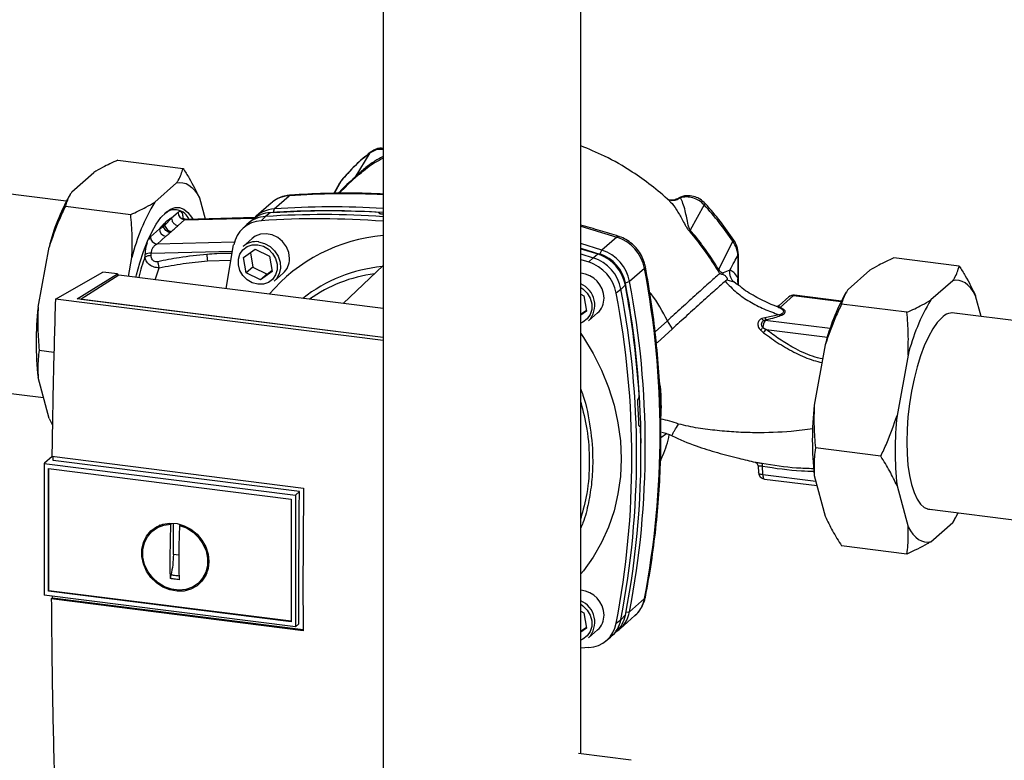
# Paper-space layout 'Blatt1' of a CAD drawing. Units: millimetres. Extents: x 0 to 5940, y 0 to 4200.
# Drawn here: x 4858 to 5034, y 1904 to 2036 of the extents above; entities that cross this region are included whole.
import ezdxf

# ---------------------------------------------------------------- set-up
doc = ezdxf.new("R2010")
doc.units = ezdxf.units.MM
doc.header["$LTSCALE"] = 10

psp = doc.layouts.new('Blatt1')

# ---------------------------------------------------------------- linework, layer by layer
at = {"color": 7, "linetype": 'Continuous', "lineweight": 30}
for p, q in [((4922.84, 2096.51), (4922.84, 1860.37)), ((4958.17, 1904.99), (4958.17, 2096.51)), ((4920.48, 2012.45), (4917.77, 2008.04)), ((4875.39, 2011.15), (4887.09, 2009.68)), ((4867.2, 2005.5), (4871.11, 2008.95)), ((4918.63, 2008.67), (4919, 2008.95)), ((4882.01, 2003.63), (4885.92, 2007.08)), ((4915.03, 2007.06), (4914.04, 2005.21)), ((4915.33, 2007.45), (4914.1, 2005.21)), ((4915.29, 2007.38), (4914.97, 2006.93)), ((4915.33, 2007.45), (4915.02, 2006.9)), ((4916.26, 2006.53), (4917.64, 2007.86)), ((4866.2, 2003.8), (4846.81, 2006.24)), ((4866.88, 2005), (4866.71, 2004.71)), ((4916.27, 2006.52), (4914.91, 2005.21)), ((4890.01, 2004.4), (4891.01, 2000.65)), ((4902.81, 2003.46), (4900.16, 2001.13)), ((4903.39, 2002.45), (4906.04, 2004.78)), ((4974.02, 2003.83), (4974.17, 2003.7)), ((4975.98, 2004.4), (4975.48, 2004.24)), ((4980.25, 2003.16), (4977.74, 1998.66)), ((4866.04, 2002.9), (4877.73, 2001.43)), ((4886.18, 2001.81), (4885.02, 2000.78)), ((4902.66, 2001.76), (4901.84, 2001.08)), ((4903.39, 2002.45), (4903.2, 2001.79)), ((4922.19, 2001.66), (4922.2, 2001.68)), ((4922.2, 2001.58), (4922.19, 2001.66)), ((4922.2, 2001.68), (4922.22, 2001.56)), ((4922.26, 2001.56), (4922.22, 2001.72)), ((4922.84, 2001.49), (4922.44, 2001.52)), ((4883.84, 1999.51), (4883.8, 1999.91)), ((4883.84, 1999.51), (4885.02, 2000.78)), ((4886.19, 1999.46), (4887.35, 2000.49)), ((4887.35, 2000.49), (4899.82, 2000.8)), ((4887.35, 2000.49), (4887.71, 2000.57)), ((4899.89, 2000.87), (4887.71, 2000.57)), ((4898.47, 1999.63), (4897.69, 1998.89)), ((4899.6, 2000.57), (4898.76, 1999.89)), ((4901.84, 2001.08), (4901.04, 2000.33)), ((4882.84, 1998.87), (4881.25, 1997.46)), ((4882.84, 1998.87), (4883.61, 1999.34)), ((4883.84, 1999.51), (4883.61, 1999.34)), ((4958.17, 1999.33), (4964.62, 1997.4)), ((4881.25, 1997.46), (4880.88, 1996.95)), ((4882.42, 1996.14), (4884.01, 1997.54)), ((4896.24, 1996.48), (4882.42, 1996.14)), ((4899.46, 1997.17), (4897.84, 1995.74)), ((4961.97, 1995.07), (4958.17, 1996.23)), ((4964.62, 1997.4), (4961.97, 1995.07)), ((4982.85, 1991.58), (4985.35, 1996.64)), ((4861.16, 1984.85), (4863.12, 1995.61)), ((4881.35, 1994.53), (4895.91, 1994.9)), ((4881.35, 1994.08), (4881.35, 1994.53)), ((4897.9, 1993.73), (4899.96, 1995.23)), ((4899.11, 1994.61), (4899.56, 1992.03)), ((4899.96, 1995.23), (4902.51, 1993.99)), ((4958.17, 1995.43), (4961.59, 1994.37)), ((4958.17, 1995.28), (4961.23, 1994.38)), ((4958.17, 1994.41), (4960.42, 1993.7)), ((4960.42, 1993.7), (4961.23, 1994.38)), ((4961.59, 1994.37), (4961.97, 1995.07)), ((4877.31, 1990.35), (4877.93, 1993.75)), ((4880.27, 1994.29), (4880.27, 1993.83)), ((4891.43, 1993.13), (4895.66, 1993.27)), ((4898.38, 1990.99), (4897.9, 1993.73)), ((4902.51, 1993.99), (4902.98, 1991.25)), ((4958.17, 1993.4), (4959.6, 1992.95)), ((4959.6, 1992.95), (4960.42, 1993.7)), ((4986.27, 1994.14), (4986.27, 1990.15)), ((4986.35, 1989.16), (4986.35, 1994.28)), ((5025.84, 1992.2), (5014.15, 1993.67)), ((4864.26, 1986.31), (4872.75, 1991.14)), ((4868.12, 1986.36), (4875.33, 1990.82)), ((4875.33, 1990.82), (4872.75, 1991.14)), ((4875.33, 1990.82), (4875.33, 1990.41)), ((4882.09, 1989.75), (4882.82, 1991.91)), ((4899.56, 1992.03), (4898.38, 1990.99)), ((4900.92, 1989.75), (4898.38, 1990.99)), ((4899.56, 1992.03), (4902.1, 1990.79)), ((4902.98, 1991.25), (4900.92, 1989.75)), ((4902.1, 1990.79), (4902.96, 1991.41)), ((4903.35, 1989.49), (4904.97, 1990.92)), ((4922.84, 1992.29), (4915.71, 1985.52)), ((4969.57, 1991.8), (4966.91, 1989.46)), ((4984.85, 1991.5), (4983.61, 1991.02)), ((5009.87, 1991.47), (5005.95, 1988.02)), ((4875.58, 1990.57), (4868.87, 1986.3)), ((4922.84, 1984.62), (4875.58, 1990.57)), ((4902.1, 1990.79), (4900.92, 1989.75)), ((4966.91, 1989.46), (4966.18, 1989.17)), ((4984.3, 1989.78), (4985.53, 1989.37)), ((4986.22, 1988.86), (4985.53, 1989.37)), ((4986.27, 1990.15), (4986.27, 1989.17)), ((4986.38, 1988.86), (4986.35, 1989.15)), ((5024.68, 1989.6), (5020.76, 1986.15)), ((4965.37, 1988.09), (4964.52, 1987.38)), ((4966.14, 1988.81), (4965.37, 1988.09)), ((5005.64, 1987.52), (5005.46, 1987.23)), ((4922.84, 1978.93), (4864.26, 1986.31)), ((4922.84, 1979.46), (4868.12, 1986.36)), ((4868.87, 1986.3), (4922.84, 1979.5)), ((4868.87, 1986.3), (4868.87, 1986.26)), ((4958.17, 1987.18), (4958.73, 1986.9)), ((4958.73, 1986.9), (4959.21, 1984.16)), ((4995.38, 1986.69), (4993.65, 1985.16)), ((4993.82, 1984.82), (4996.21, 1986.93)), ((4996.21, 1986.93), (5004.72, 1985.86)), ((5004.76, 1985.93), (4996.37, 1986.99)), ((5029.76, 1983.19), (5028.76, 1986.92)), ((4959.21, 1984.16), (4958.17, 1983.41)), ((4958.17, 1983.78), (4958.32, 1983.71)), ((4958.32, 1983.71), (4959.18, 1984.33)), ((4959.57, 1982.41), (4961.19, 1983.84)), ((4993.17, 1984.98), (4993.11, 1985)), ((5016.48, 1983.95), (5004.79, 1985.42)), ((5043.01, 1981.52), (5024.53, 1983.85)), ((4958.32, 1983.71), (4958.17, 1983.57)), ((4973.66, 1982.44), (4971.46, 1980.44)), ((4974.58, 1981.02), (4973.66, 1982.44)), ((4991.11, 1982.95), (4990.55, 1982.82)), ((4990.96, 1982.49), (4991.37, 1982.66)), ((4993.62, 1983.52), (4991.11, 1982.95)), ((4991.17, 1982.48), (4991.37, 1982.66)), ((5002.74, 1981.03), (4991.17, 1982.48)), ((4974.58, 1981.02), (4971.81, 1978.5)), ((4990.28, 1980.8), (4990.85, 1980.3)), ((4990.74, 1981.22), (4991.31, 1980.88)), ((4991.31, 1980.88), (5002.26, 1979.5)), ((4971.81, 1978.5), (4971.65, 1978.68)), ((4861.36, 1977.17), (4864, 1976.84)), ((5001.87, 1978.13), (4999.91, 1967.37)), ((5016.68, 1976.26), (5014.73, 1965.5)), ((4863.12, 1964.97), (4861.16, 1972.28)), ((4842.39, 1971.18), (4862.12, 1968.7)), ((4968.49, 1968.52), (4968.5, 1968.54)), ((4863.12, 1964.97), (4863.72, 1963.77)), ((4968.76, 1963.61), (4968.62, 1963.6)), ((4968.64, 1963.59), (4968.73, 1963.59)), ((4968.71, 1963.58), (4968.65, 1963.58)), ((4968.73, 1963.59), (4968.71, 1963.58)), ((4972.5, 1961.59), (4973.52, 1962.27)), ((5011.81, 1958.22), (5000.11, 1959.69)), ((4863.69, 1958.19), (4862.31, 1956.98)), ((4863.62, 1958.2), (4908.63, 1952.53)), ((4907.89, 1951.89), (4863.84, 1957.44)), ((4862.23, 1956.9), (4862.31, 1956.98)), ((4862.23, 1956.9), (4907.18, 1951.23)), ((4862.23, 1956.9), (4862.23, 1933.4)), ((4863, 1956.02), (4906.4, 1950.55)), ((4863, 1934.08), (4863, 1956.02)), ((4863.09, 1934.16), (4863.09, 1956.01)), ((4989.87, 1956.44), (4989.92, 1955.29)), ((4990.73, 1954.95), (4990.66, 1956.43)), ((4990.73, 1954.95), (5000.19, 1953.76)), ((4991.01, 1954.14), (5000.41, 1952.96)), ((4999.91, 1954.8), (5001.87, 1947.49)), ((5014.73, 1952.93), (5016.68, 1945.62)), ((4906.41, 1950.55), (4906.41, 1928.61)), ((4907.18, 1951.23), (4907.89, 1951.89)), ((4907.18, 1951.23), (4907.18, 1927.74)), ((5020.11, 1948.79), (5045.07, 1945.65)), ((5024.96, 1946.88), (5024.68, 1946.39)), ((5024.99, 1946.88), (5025.16, 1947.18)), ((4882.38, 1945.48), (4881.71, 1944.93)), ((4882.39, 1945.45), (4883.06, 1945.82)), ((4884.75, 1940.13), (4884.9, 1946.06)), ((4884.9, 1946.06), (4885, 1946.14)), ((4885.34, 1940.65), (4885.34, 1946.25)), ((4886.59, 1945.97), (4886.46, 1945.86)), ((5020.76, 1942.94), (5024.68, 1946.39)), ((5016.48, 1940.73), (5004.79, 1942.21)), ((4886.32, 1940.53), (4885.34, 1940.65)), ((4891.3, 1937.33), (4890.51, 1936.24)), ((4889.92, 1935.63), (4890.54, 1936.22)), ((4907.18, 1927.74), (4862.23, 1933.4)), ((4863.09, 1934.16), (4863, 1934.08)), ((4906.41, 1928.61), (4863, 1934.08)), ((4906.41, 1928.71), (4863.09, 1934.16)), ((4863.52, 1932.69), (4863.75, 1932.89)), ((4863.75, 1932.89), (4863.75, 1933.21)), ((4863.75, 1932.89), (4908.53, 1927.25)), ((4966.91, 1930.42), (4969.57, 1932.76)), ((4908.53, 1927.02), (4863.52, 1932.69)), ((4958.17, 1930.51), (4958.73, 1930.24)), ((4958.73, 1930.24), (4959.21, 1927.5)), ((4965.2, 1927.38), (4967.85, 1929.71)), ((4965.37, 1929.05), (4966.14, 1929.78)), ((4966.24, 1930.31), (4966.91, 1930.42)), ((4907.8, 1928.25), (4907.18, 1927.74)), ((4959.21, 1927.5), (4958.17, 1926.74)), ((4958.32, 1927.04), (4959.18, 1927.66)), ((4964.52, 1928.35), (4965.37, 1929.05)), ((4958.17, 1927.11), (4958.32, 1927.04)), ((4958.32, 1927.04), (4958.17, 1926.9)), ((4959.57, 1925.74), (4961.19, 1927.17)), ((4962.67, 1925.2), (4963.51, 1925.89)), ((4963.8, 1926.14), (4964.58, 1926.89)), ((4959.6, 1924.01), (4958.17, 1923.92)), ((4967.16, 1903.85), (4957.78, 1905.04))]:
    psp.add_line(p, q, dxfattribs=at)
at = {"color": 7, "linetype": 'Continuous', "lineweight": 30, "flags": 128}
for points in [[(4920.6, 2012.59), (4920.56, 2012.56), (4920.48, 2012.45)], [(4885.92, 2007.08), (4886.5, 2007.16), (4887.06, 2007.12), (4887.61, 2006.96), (4888.13, 2006.68), (4888.64, 2006.28), (4889.12, 2005.76), (4889.58, 2005.13), (4890.01, 2004.4)], [(4915.42, 2007.57), (4915.4, 2007.56), (4915.33, 2007.45)], [(4906.31, 2004.91), (4906.22, 2004.89), (4906.04, 2004.78)], [(4878.65, 1990.18), (4878.76, 1990.64), (4879.34, 1992.8), (4880, 1994.82), (4880.71, 1996.66), (4881.48, 1998.3), (4882.29, 1999.72), (4883.12, 2000.87), (4883.97, 2001.76), (4884.81, 2002.37), (4885.65, 2002.68), (4886.45, 2002.69), (4887.22, 2002.4), (4887.94, 2001.82), (4888.59, 2000.96), (4888.8, 2000.6)], [(4906.11, 1993.56), (4905.96, 1994.63), (4905.54, 1995.67), (4904.87, 1996.58), (4904, 1997.31), (4903, 1997.79), (4901.95, 1998), (4900.91, 1997.91), (4899.96, 1997.54), (4899.46, 1997.17)], [(4900.59, 1996.55), (4901.64, 1996.27), (4902.62, 1995.72), (4903.44, 1994.94), (4904.05, 1993.99), (4904.41, 1992.94), (4904.48, 1991.86), (4904.26, 1990.84), (4903.78, 1989.95), (4903.35, 1989.49)], [(4964.62, 1997.4), (4964.78, 1997.51), (4964.93, 1997.53), (4964.94, 1997.53)], [(4894.81, 1988.15), (4895.02, 1989.63), (4896.12, 1995.99)], [(4900.44, 1996.02), (4901.43, 1995.76), (4902.34, 1995.22), (4903.09, 1994.47), (4903.63, 1993.55), (4903.92, 1992.55), (4903.92, 1991.55), (4903.63, 1990.62), (4903.09, 1989.84), (4902.34, 1989.27), (4901.43, 1988.97), (4900.44, 1988.95), (4899.46, 1989.22), (4898.55, 1989.75), (4897.79, 1990.51), (4897.25, 1991.42), (4896.97, 1992.42), (4896.97, 1993.43), (4897.25, 1994.36), (4897.79, 1995.14), (4898.55, 1995.7), (4899.46, 1996), (4900.44, 1996.02)], [(4986.35, 1994.29), (4986.33, 1994.22), (4986.27, 1994.14)], [(4969.73, 1992.1), (4969.73, 1992.08), (4969.69, 1991.95), (4969.57, 1991.8)], [(5028.76, 1986.92), (5028.33, 1987.65), (5027.88, 1988.28), (5027.39, 1988.8), (5026.89, 1989.19), (5026.36, 1989.48), (5025.81, 1989.64), (5025.25, 1989.68), (5024.68, 1989.6)], [(4958.17, 1988.41), (4958.56, 1988.14), (4959.32, 1987.39), (4959.86, 1986.47), (4960.14, 1985.47), (4960.14, 1984.46), (4959.86, 1983.53), (4959.32, 1982.76), (4958.56, 1982.19), (4958.17, 1982.02)], [(4996.37, 1986.99), (4996.29, 1986.98), (4996.21, 1986.93)], [(5022.72, 1982.97), (5021.9, 1982.1), (5021.1, 1980.97), (5020.32, 1979.58), (5019.59, 1977.97), (5018.91, 1976.15), (5018.29, 1974.17), (5017.75, 1972.05), (5017.3, 1969.84), (5016.94, 1967.56), (5016.67, 1965.26), (5016.51, 1962.97), (5016.46, 1960.75), (5016.51, 1958.62), (5016.67, 1956.62), (5016.94, 1954.78), (5017.3, 1953.14), (5017.75, 1951.73), (5018.29, 1950.56), (5018.91, 1949.66), (5019.59, 1949.05), (5020.32, 1948.73), (5020.91, 1948.69)], [(4958.17, 1980.16), (4958.64, 1979.47), (4960.39, 1976.6), (4961.89, 1973.6), (4963.14, 1970.52), (4964.12, 1967.36), (4964.83, 1964.17), (4965.26, 1960.96), (4965.4, 1957.75), (4965.26, 1954.59), (4964.83, 1951.48), (4964.12, 1948.46), (4963.14, 1945.56), (4961.89, 1942.78), (4960.39, 1940.17), (4958.64, 1937.74), (4958.17, 1937.16)], [(4990.73, 1954.95), (4990.74, 1954.73), (4990.77, 1954.54), (4990.81, 1954.38), (4990.86, 1954.26), (4990.93, 1954.18), (4991.01, 1954.14), (4991.01, 1954.14)], [(4907.8, 1928.25), (4907.79, 1931.19), (4907.78, 1934.13), (4907.79, 1937.08), (4907.8, 1940.03), (4907.81, 1942.99), (4907.83, 1945.95), (4907.86, 1948.92), (4907.89, 1951.89)], [(5024.68, 1946.39), (5025.25, 1947.33), (5025.67, 1948.09)], [(4891.69, 1939.41), (4891.55, 1938.12), (4891.13, 1936.93), (4890.46, 1935.89), (4889.57, 1935.06), (4888.49, 1934.46), (4887.29, 1934.12), (4886, 1934.07), (4884.71, 1934.31), (4883.45, 1934.82), (4882.31, 1935.57), (4881.32, 1936.55), (4880.53, 1937.69), (4879.98, 1938.95), (4879.7, 1940.26), (4879.7, 1941.57), (4879.98, 1942.81), (4880.53, 1943.93), (4881.32, 1944.88), (4882.31, 1945.6), (4883.45, 1946.07), (4884.71, 1946.26), (4886, 1946.17), (4887.29, 1945.8), (4888.49, 1945.16), (4889.57, 1944.29), (4890.46, 1943.22), (4891.13, 1942.02), (4891.55, 1940.73), (4891.69, 1939.41)], [(4886.46, 1945.86), (4887.71, 1945.39), (4888.86, 1944.66), (4889.86, 1943.7), (4890.64, 1942.57), (4891.19, 1941.32), (4891.46, 1940.02), (4891.44, 1938.72), (4891.14, 1937.49), (4890.57, 1936.39), (4889.76, 1935.49), (4888.75, 1934.81), (4887.58, 1934.39), (4886.32, 1934.26), (4885.03, 1934.43), (4883.77, 1934.87), (4882.61, 1935.58), (4881.6, 1936.51), (4880.78, 1937.63), (4880.21, 1938.87), (4879.91, 1940.17), (4879.9, 1941.47), (4880.17, 1942.71), (4880.71, 1943.82), (4881.5, 1944.75), (4882.49, 1945.46), (4883.65, 1945.9), (4884.9, 1946.06)], [(5016.68, 1945.62), (5017.11, 1944.89), (5017.56, 1944.26), (5018.05, 1943.74), (5018.55, 1943.35), (5019.08, 1943.06), (5019.63, 1942.9), (5020.19, 1942.86), (5020.76, 1942.94)], [(4969.57, 1932.76), (4969.69, 1932.92), (4969.72, 1933.01)], [(4958.17, 1931.74), (4958.56, 1931.47), (4959.32, 1930.72), (4959.86, 1929.8), (4960.14, 1928.8), (4960.14, 1927.8), (4959.86, 1926.87), (4959.32, 1926.09), (4958.56, 1925.52), (4958.17, 1925.35)]]:
    psp.add_lwpolyline(points, dxfattribs=at)
at = {"color": 7, "linetype": 'Continuous', "lineweight": 30}
for centre, radius, start, end in [((4917.22, 2008.29), 0.605, 314.5691, 335.9982), ((4916.13, 1855.3), 149.83, 87.4343, 93.8605), ((4899.25, 1986.6), 37.24, 150.8985, 165.9919), ((4912.49, 1985.26), 35.59, 148.9191, 166.2031), ((4906.36, 1999.39), 5.41, 93.3989, 131.0595), ((4982.85, 2000.4), 3.79, 128.819, 133.266), ((4885.6, 1999.54), 2.74, 22.2728, 131.8067), ((4887.55, 2001.84), 1.37, 181.0587, 261.7605), ((4902.98, 1996.38), 5.39, 93.4176, 128.9362), ((4903.7, 1997.09), 5.36, 93.2953, 138.7813), ((4911.95, 1850.69), 150.73, 85.8575, 93.8436), ((4912.76, 1852.02), 150.08, 86.4895, 93.857), ((4913.25, 1851.93), 150.14, 86.34, 93.8462), ((4913.49, 1852.64), 150.15, 86.4308, 93.8565), ((4901.34, 1995.04), 5.3, 93.1936, 169.6256), ((4902.16, 1995.71), 5.39, 93.3349, 133.197), ((4911.14, 1849.87), 150.8, 85.5532, 93.842), ((4884.21, 1998.89), 1.37, 181.0587, 261.7605), ((5009.73, 1961.98), 48.67, 131.0911, 131.4029), ((4882.61, 1997.49), 1.37, 181.0587, 261.7605), ((4900.1, 1993.11), 3.47, 81.7953, 130.7075), ((4925.41, 1967.64), 30.13, 94.892, 139.5542), ((4962.31, 1990.38), 7.39, 11.0352, 71.7841), ((4881.24, 1992.56), 1.98, 86.7786, 119.142), ((4958.93, 1987.4), 7.35, 11.0352, 71.7841), ((4959.44, 1987.86), 6.86, 11.0352, 71.7841), ((4959.66, 1988.04), 7.39, 11.0352, 71.7841), ((4881.24, 1992.1), 1.98, 86.7786, 119.142), ((4913.04, 1995.65), 21.76, 183.6299, 186.6508), ((4902.64, 1993.49), 3.47, 312.1118, 1.0239), ((4957.31, 1985.97), 7.35, 11.0352, 71.7841), ((4958.11, 1986.68), 7.39, 11.0352, 71.7841), ((4925.05, 1965.7), 26.52, 95.1925, 128.6095), ((4924.59, 1965.27), 25.76, 97.3732, 125.3721), ((4957.81, 1986.41), 4.52, 0.7742, 85.4731), ((4815.05, 1962.28), 157.31, 349.1837, 10.8163), ((4985.81, 1987.72), 4.86, 127.4219, 130.5369), ((4956.54, 1985.24), 4.14, 316.9668, 66.8514), ((4806.56, 1959.22), 162.4, 0.4715, 10.626), ((4812.4, 1959.94), 157.31, 349.1837, 10.8163), ((4988.3, 1989.6), 2.11, 164.7149, 202.1783), ((4810.04, 1957.86), 157.27, 349.1837, 10.8163), ((4810.85, 1958.57), 157.31, 349.1837, 10.8163), ((4804.02, 1958.51), 164.93, 3.6657, 10.5839), ((4958.86, 1986.41), 3.47, 312.1118, 1.0239), ((4996.21, 1985.75), 1.25, 82.8192, 131.4096), ((4996.06, 1985.91), 1.03, 81.6261, 130.8766), ((5038, 1969.12), 37.24, 150.8985, 165.9919), ((5051.24, 1967.78), 35.59, 148.9191, 166.2031), ((4918.77, 1978.57), 57.95, 173.7733, 186.2267), ((4993.68, 1985.35), 0.552, 251.6354, 283.8767), ((5024.65, 1981.26), 2.58, 74.7579, 138.5997), ((4991.17, 1983.18), 0.717, 210.1273, 252.4907), ((4992.92, 1981.19), 2.18, 143.434, 179.2263), ((4991.74, 1983.26), 0.706, 206.4126, 238.7193), ((4987.72, 1984.12), 4.19, 307.5571, 316.1388), ((4985.95, 1984.59), 6.52, 318.8066, 325.357), ((4808.45, 1958.62), 160.2, 1.8739, 3.3561), ((5057.52, 1961.08), 57.95, 173.7733, 186.2267), ((5072.33, 1959.22), 57.95, 173.7733, 186.2267), ((4816.22, 1958.87), 152.72, 349.0204, 1.6716), ((4990.01, 1956.56), 0.662, 349.0157, 36.7174), ((4991.17, 1955.38), 1.25, 180, 262.8192), ((4957.81, 1929.74), 4.52, 0.7742, 85.4731), ((4964.25, 1933.75), 5.41, 311.7598, 349.4203), ((4956.54, 1928.57), 4.14, 316.9668, 66.8514), ((4958.86, 1929.74), 3.47, 312.1118, 1.0239), ((4960.85, 1930.77), 5.39, 313.8875, 349.4016), ((4961.65, 1931.38), 5.35, 303.9698, 349.5921), ((4959.31, 1929.3), 5.3, 273.1936, 349.6256), ((4960.09, 1930.03), 5.37, 309.5569, 349.5496)]:
    psp.add_arc(centre, radius, start, end, dxfattribs=at)
for points, knots in [([(4974.17, 2003.71), (4974.14, 2003.74), (4973.08, 2004.81), (4970.82, 2006.62), (4966.97, 2009.39), (4962.77, 2011.83), (4959.59, 2013.13), (4958.17, 2013.72)], [0, 0, 0, 0, 0.007811, 0.236074, 0.451889, 0.754468, 1, 1, 1, 1]), ([(4920.48, 2012.45), (4919.55, 2011.69), (4917.71, 2010.16), (4916.12, 2008.35), (4915.33, 2007.45)], [0, 0, 0, 0, 0.499966, 1, 1, 1, 1]), ([(4920.6, 2012.59), (4919.67, 2011.82), (4917.82, 2010.28), (4916.22, 2008.48), (4915.42, 2007.57)], [0, 0, 0, 0, 0.499992, 1, 1, 1, 1]), ([(4920.48, 2012.45), (4920.78, 2012.63), (4921.39, 2013), (4922.24, 2013.17), (4922.73, 2013.09), (4922.84, 2013.07)], [0, 0, 0, 0, 0.439573, 0.881019, 1, 1, 1, 1]), ([(4922.84, 2013.26), (4922.64, 2013.28), (4922.14, 2013.33), (4921.36, 2013.08), (4920.86, 2012.76), (4920.6, 2012.59)], [0, 0, 0, 0, 0.242134, 0.600205, 1, 1, 1, 1]), ([(4875.39, 2011.15), (4874.46, 2010.72), (4872.92, 2010.01), (4871.62, 2009.25), (4871.11, 2008.95)], [0, 0, 0, 0, 0.60547, 1, 1, 1, 1]), ([(4922.84, 2011.78), (4922.25, 2011.48), (4921.04, 2010.86), (4919.64, 2009.76), (4918.67, 2008.89), (4918.2, 2008.44), (4917.94, 2008.2), (4917.82, 2008.09), (4917.77, 2008.04)], [0, 0, 0, 0, 0.328503, 0.678525, 0.848934, 0.928813, 0.965837, 1, 1, 1, 1]), ([(4922.84, 2011.49), (4922.36, 2011.24), (4920.87, 2010.45), (4919.55, 2009.38), (4918.65, 2008.64)], [0, 0, 0, 0, 0.315267, 1, 1, 1, 1]), ([(4885.92, 2007.08), (4886.02, 2007.23), (4886.59, 2008.09), (4886.86, 2008.96), (4887.09, 2009.68)], [0, 0, 0, 0, 0.178304, 1, 1, 1, 1]), ([(4887.09, 2009.68), (4887.45, 2009.1), (4888.56, 2007.35), (4889.42, 2005.58), (4890.01, 2004.4)], [0, 0, 0, 0, 0.327834, 1, 1, 1, 1]), ([(4917.64, 2007.86), (4917.8, 2007.99), (4918.11, 2008.26), (4918.46, 2008.53), (4918.63, 2008.67)], [0, 0, 0, 0, 0.505371, 1, 1, 1, 1]), ([(4917.77, 2008.04), (4916.81, 2007.21), (4915.78, 2006.32), (4914.92, 2005.28), (4914.87, 2005.21)], [0, 0, 0, 0, 0.937571, 1, 1, 1, 1]), ([(4867.2, 2005.5), (4867.1, 2005.35), (4866.53, 2004.49), (4866.26, 2003.62), (4866.04, 2002.9)], [0, 0, 0, 0, 0.178304, 1, 1, 1, 1]), ([(4906.31, 2004.91), (4906.03, 2004.88), (4905.33, 2004.8), (4904.27, 2004.44), (4903.35, 2003.95), (4902.92, 2003.53), (4902.78, 2003.4)], [0, 0, 0, 0, 0.214371, 0.536831, 0.856649, 1, 1, 1, 1]), ([(4922.84, 2005.09), (4921.41, 2005.14), (4917.92, 2005.29), (4912.41, 2005.24), (4908.35, 2005.02), (4906.31, 2004.91)], [0, 0, 0, 0, 0.2578605, 0.62898, 1, 1, 1, 1]), ([(4914.89, 2005.21), (4914.9, 2005.22), (4915.3, 2005.71), (4915.78, 2006.12), (4916.26, 2006.53)], [0, 0, 0, 0, 0.009933, 1, 1, 1, 1]), ([(4877.73, 2001.43), (4878.66, 2001.86), (4880.21, 2002.57), (4881.5, 2003.33), (4882.01, 2003.63)], [0, 0, 0, 0, 0.6054703, 1, 1, 1, 1]), ([(4975.46, 2004.25), (4975.18, 2004.13), (4974.75, 2003.95), (4974.12, 2003.97), (4973.87, 2004.06), (4973.74, 2004.11)], [0, 0, 0, 0, 0.4711438, 0.7314733, 1, 1, 1, 1]), ([(4975.98, 2004.4), (4975.72, 2004.24), (4975.2, 2003.93), (4974.38, 2003.87), (4973.93, 2004.05), (4973.75, 2004.12)], [0, 0, 0, 0, 0.361161, 0.743775, 1, 1, 1, 1]), ([(4974.17, 2003.7), (4974.19, 2003.69), (4974.59, 2003.37), (4975.31, 2002.29), (4976.14, 2000.88), (4976.74, 1999.72), (4977.14, 1999.02), (4977.41, 1998.67), (4977.54, 1998.49)], [0, 0, 0, 0, 0.017573, 0.336371, 0.661464, 0.827759, 0.912967, 1, 1, 1, 1]), ([(4980.48, 2003.36), (4980.17, 2003.65), (4979.62, 2004.17), (4978.55, 2004.65), (4977.36, 2004.86), (4976.25, 2004.71), (4975.71, 2004.36), (4975.56, 2004.26)], [0, 0, 0, 0, 0.226239, 0.407041, 0.627911, 0.896965, 1, 1, 1, 1]), ([(4980.25, 2003.16), (4979.95, 2003.43), (4979.34, 2003.98), (4978.22, 2004.45), (4977.05, 2004.64), (4976.34, 2004.48), (4975.98, 2004.4)], [0, 0, 0, 0, 0.248964, 0.499111, 0.74978, 1, 1, 1, 1]), ([(4977.74, 1998.66), (4977.7, 1998.73), (4977.51, 1999.02), (4977.31, 1999.81), (4977.11, 2000.88), (4976.83, 2002.21), (4976.47, 2003.49), (4976.14, 2004.1), (4975.98, 2004.4)], [0, 0, 0, 0, 0.025251, 0.111495, 0.301749, 0.495989, 0.752427, 1, 1, 1, 1]), ([(4985.35, 1996.64), (4984.56, 1997.77), (4982.98, 2000.04), (4981.16, 2002.12), (4980.25, 2003.16)], [0, 0, 0, 0, 0.50002, 1, 1, 1, 1]), ([(4985.56, 1996.85), (4984.77, 1997.98), (4983.2, 2000.24), (4981.38, 2002.32), (4980.48, 2003.36)], [0, 0, 0, 0, 0.500038, 1, 1, 1, 1]), ([(4866.04, 2002.9), (4865.67, 2002.12), (4864.56, 1999.74), (4863.7, 1997.27), (4863.12, 1995.61)], [0, 0, 0, 0, 0.327834, 1, 1, 1, 1]), ([(4877.93, 1993.75), (4877.96, 1995.03), (4878.04, 1997.6), (4877.83, 2000.15), (4877.73, 2001.43)], [0, 0, 0, 0, 0.49856, 1, 1, 1, 1]), ([(4887.15, 2000.65), (4887.11, 2000.94), (4887.04, 2001.52), (4886.77, 2001.91), (4886.48, 2002.01), (4886.28, 2001.88), (4886.18, 2001.81)], [0, 0, 0, 0, 0.279269, 0.55899, 0.779458, 1, 1, 1, 1]), ([(4922.2, 2001.68), (4922.21, 2001.69), (4922.23, 2001.72), (4922.2, 2001.76), (4922.13, 2001.79), (4922.04, 2001.81), (4921.97, 2001.82), (4921.95, 2001.82)], [0, 0, 0, 0, 0.2182813, 0.4365238, 0.6559285, 0.8780886, 1, 1, 1, 1]), ([(4922.44, 2001.52), (4922.4, 2001.53), (4922.31, 2001.53), (4922.22, 2001.56), (4922.17, 2001.6), (4922.16, 2001.64), (4922.18, 2001.66), (4922.19, 2001.66)], [0, 0, 0, 0, 0.225668, 0.451403, 0.675272, 0.896057, 1, 1, 1, 1]), ([(4883.58, 1999.7), (4883.44, 1999.56), (4883.2, 1999.31), (4882.95, 1999), (4882.84, 1998.87)], [0, 0, 0, 0, 0.559979, 1, 1, 1, 1]), ([(4883.8, 1999.91), (4883.76, 1999.87), (4883.69, 1999.8), (4883.61, 1999.73), (4883.58, 1999.7)], [0, 0, 0, 0, 0.56, 1, 1, 1, 1]), ([(4883.61, 1999.34), (4883.61, 1999.4), (4883.59, 1999.52), (4883.59, 1999.64), (4883.58, 1999.7)], [0, 0, 0, 0, 0.4983141, 1, 1, 1, 1]), ([(4885.02, 2000.78), (4884.79, 2000.66), (4884.39, 2000.45), (4883.98, 2000.08), (4883.8, 1999.91)], [0, 0, 0, 0, 0.559976, 1, 1, 1, 1]), ([(4887.71, 2000.57), (4887.55, 2000.59), (4887.28, 2000.62), (4887.13, 2000.7), (4887.11, 2000.66), (4887.11, 2000.66)], [0, 0, 0, 0, 0.570431, 0.986321, 1, 1, 1, 1]), ([(4884.77, 1998.19), (4884.63, 1998.22), (4884.36, 1998.29), (4883.99, 1998.56), (4883.72, 1998.92), (4883.65, 1999.2), (4883.61, 1999.34)], [0, 0, 0, 0, 0.242013, 0.500002, 0.75799, 1, 1, 1, 1]), ([(4883.84, 1999.51), (4883.87, 1999.37), (4883.95, 1999.1), (4884.22, 1998.74), (4884.58, 1998.48), (4884.86, 1998.41), (4884.99, 1998.38)], [0, 0, 0, 0, 0.242205, 0.5, 0.757795, 1, 1, 1, 1]), ([(4884.01, 1997.54), (4884.15, 1997.66), (4884.4, 1997.88), (4884.66, 1998.1), (4884.77, 1998.19)], [0, 0, 0, 0, 0.559997, 1, 1, 1, 1]), ([(4884.77, 1998.19), (4884.81, 1998.23), (4884.88, 1998.29), (4884.96, 1998.36), (4884.99, 1998.38)], [0, 0, 0, 0, 0.56, 1, 1, 1, 1]), ([(4884.99, 1998.38), (4885.21, 1998.58), (4885.62, 1998.94), (4886.01, 1999.3), (4886.19, 1999.46)], [0, 0, 0, 0, 0.559998, 1, 1, 1, 1]), ([(4964.94, 1997.53), (4963.87, 1997.87), (4961.62, 1998.58), (4959.35, 1999.19), (4958.17, 1999.51)], [0, 0, 0, 0, 0.477221, 1, 1, 1, 1]), ([(4977.54, 1998.49), (4978.57, 1997.22), (4980.42, 1994.96), (4981.97, 1992.5), (4982.65, 1991.42)], [0, 0, 0, 0, 0.56023, 1, 1, 1, 1]), ([(4982.85, 1991.58), (4981.98, 1992.96), (4980.41, 1995.41), (4978.56, 1997.67), (4977.74, 1998.66)], [0, 0, 0, 0, 0.559738, 1, 1, 1, 1]), ([(4880.64, 1996.34), (4880.6, 1996.24), (4880.47, 1995.91), (4880.32, 1995.16), (4880.29, 1994.58), (4880.27, 1994.29)], [0, 0, 0, 0, 0.1832704, 0.5917926, 1, 1, 1, 1]), ([(4882.42, 1996.14), (4882.29, 1996.07), (4882.03, 1995.93), (4881.73, 1995.6), (4881.55, 1995.29), (4881.44, 1995.04), (4881.37, 1994.78), (4881.36, 1994.61), (4881.35, 1994.53)], [0, 0, 0, 0, 0.271825, 0.53244, 0.660564, 0.775118, 0.890524, 1, 1, 1, 1]), ([(4969.73, 1992.1), (4969.67, 1992.37), (4969.51, 1993.07), (4969.04, 1994.14), (4968.31, 1995.25), (4967.37, 1996.22), (4966.29, 1996.97), (4965.45, 1997.36), (4965, 1997.51), (4964.94, 1997.53)], [0, 0, 0, 0, 0.111105, 0.284324, 0.458622, 0.634126, 0.810517, 0.976045, 1, 1, 1, 1]), ([(4985.35, 1996.64), (4985.4, 1996.69), (4985.52, 1996.78), (4985.58, 1996.85), (4985.56, 1996.85), (4985.55, 1996.85)], [0, 0, 0, 0, 0.447223, 0.939136, 1, 1, 1, 1]), ([(4986.27, 1994.14), (4986.21, 1994.57), (4986.11, 1995.45), (4985.6, 1996.24), (4985.35, 1996.64)], [0, 0, 0, 0, 0.498663, 1, 1, 1, 1]), ([(4986.35, 1994.29), (4986.3, 1994.79), (4986.23, 1995.69), (4985.76, 1996.5), (4985.56, 1996.85)], [0, 0, 0, 0, 0.561318, 1, 1, 1, 1]), ([(4895.86, 1994.48), (4895.55, 1994.48), (4894.04, 1994.5), (4892.53, 1994.37), (4891.33, 1994.28)], [0, 0, 0, 0, 0.205844, 1, 1, 1, 1]), ([(4880.27, 1993.83), (4879.86, 1992.69), (4879.44, 1991.52), (4879.18, 1990.15), (4879.17, 1990.12)], [0, 0, 0, 0, 0.976947, 1, 1, 1, 1]), ([(4882.82, 1991.91), (4882.51, 1991.93), (4882.02, 1991.96), (4881.43, 1992.21), (4880.91, 1992.55), (4880.44, 1993.09), (4880.33, 1993.59), (4880.27, 1993.83)], [0, 0, 0, 0, 0.252066, 0.384314, 0.516095, 0.766652, 1, 1, 1, 1]), ([(4882.58, 1993), (4882.46, 1992.98), (4882.21, 1992.95), (4881.85, 1993.06), (4881.56, 1993.31), (4881.38, 1993.67), (4881.36, 1993.94), (4881.35, 1994.08)], [0, 0, 0, 0, 0.18691, 0.373204, 0.559478, 0.779504, 1, 1, 1, 1]), ([(4891.33, 1994.28), (4889.69, 1994.12), (4886.75, 1993.83), (4883.85, 1993.26), (4882.58, 1993)], [0, 0, 0, 0, 0.559997, 1, 1, 1, 1]), ([(4882.82, 1991.91), (4882.8, 1991.99), (4882.77, 1992.15), (4882.71, 1992.43), (4882.64, 1992.73), (4882.6, 1992.91), (4882.58, 1993)], [0, 0, 0, 0, 0.246519, 0.5, 0.753481, 1, 1, 1, 1]), ([(4882.82, 1991.91), (4884.25, 1992.18), (4887.1, 1992.71), (4889.99, 1992.99), (4891.43, 1993.13)], [0, 0, 0, 0, 0.499273, 1, 1, 1, 1]), ([(4984.85, 1991.5), (4985.12, 1992), (4985.59, 1992.88), (4986.06, 1993.75), (4986.27, 1994.14)], [0, 0, 0, 0, 0.5599986, 1, 1, 1, 1]), ([(5014.15, 1993.67), (5013.21, 1993.24), (5011.67, 1992.53), (5010.38, 1991.77), (5009.87, 1991.47)], [0, 0, 0, 0, 0.60547, 1, 1, 1, 1]), ([(4969.72, 1933.01), (4969.92, 1934.07), (4970.5, 1937.12), (4971.27, 1942.23), (4971.94, 1948.35), (4972.37, 1954.52), (4972.55, 1960.73), (4972.49, 1966.98), (4972.18, 1973.25), (4971.62, 1979.53), (4970.83, 1985.82), (4970.09, 1990), (4969.73, 1992.1)], [0, 0, 0, 0, 0.055607, 0.160471, 0.265347, 0.370236, 0.475136, 0.580048, 0.68497, 0.789902, 0.894843, 1, 1, 1, 1]), ([(4983.04, 1990.89), (4982.8, 1990.68), (4982.31, 1990.25), (4981.31, 1989.36), (4980.16, 1988.33), (4978.89, 1987.18), (4977.55, 1985.97), (4976.2, 1984.75), (4974.87, 1983.54), (4974.06, 1982.81), (4973.66, 1982.44)], [0, 0, 0, 0, 0.124559, 0.250592, 0.376468, 0.501112, 0.625711, 0.750987, 0.876789, 1, 1, 1, 1]), ([(4982.65, 1991.42), (4982.74, 1991.28), (4982.86, 1991.1), (4982.99, 1990.94), (4983.03, 1990.91), (4983.03, 1990.9), (4983.04, 1990.9), (4983.04, 1990.89), (4983.04, 1990.89), (4983.04, 1990.89), (4983.04, 1990.89), (4983.04, 1990.89)], [0, 0, 0, 0, 0.7523059, 0.9376864, 0.9837282, 0.995217, 0.9980878, 0.9988055, 0.9989849, 0.9990037, 1, 1, 1, 1]), ([(4982.85, 1991.58), (4982.88, 1991.54), (4982.93, 1991.44), (4983.01, 1991.33), (4983.11, 1991.23), (4983.32, 1991.08), (4983.48, 1991.05), (4983.61, 1991.02)], [0, 0, 0, 0, 0.120308, 0.23644, 0.353102, 0.473622, 1, 1, 1, 1]), ([(4983.04, 1990.89), (4983.14, 1990.86), (4983.36, 1990.79), (4983.56, 1990.73), (4983.65, 1990.7)], [0, 0, 0, 0, 0.500075, 1, 1, 1, 1]), ([(4983.65, 1990.7), (4983.64, 1990.76), (4983.63, 1990.86), (4983.62, 1990.97), (4983.61, 1991.02)], [0, 0, 0, 0, 0.508664, 1, 1, 1, 1]), ([(4985.53, 1989.37), (4985.4, 1989.51), (4985.16, 1989.8), (4984.92, 1990.33), (4984.8, 1990.91), (4984.84, 1991.31), (4984.85, 1991.5)], [0, 0, 0, 0, 0.246444, 0.500001, 0.753557, 1, 1, 1, 1]), ([(4986.27, 1990.15), (4986.02, 1990.5), (4985.59, 1991.11), (4985.08, 1991.38), (4984.85, 1991.5)], [0, 0, 0, 0, 0.560072, 1, 1, 1, 1]), ([(5024.68, 1989.6), (5024.78, 1989.75), (5025.35, 1990.61), (5025.62, 1991.48), (5025.84, 1992.2)], [0, 0, 0, 0, 0.178304, 1, 1, 1, 1]), ([(5025.84, 1992.2), (5026.2, 1991.62), (5027.31, 1989.87), (5028.18, 1988.1), (5028.76, 1986.92)], [0, 0, 0, 0, 0.327834, 1, 1, 1, 1]), ([(4983.98, 1989.49), (4983.73, 1989.27), (4983.24, 1988.84), (4982.24, 1987.94), (4981.1, 1986.92), (4979.83, 1985.78), (4978.49, 1984.57), (4977.14, 1983.35), (4975.81, 1982.14), (4974.99, 1981.4), (4974.58, 1981.02)], [0, 0, 0, 0, 0.125401, 0.249624, 0.373964, 0.499522, 0.625389, 0.75017, 0.874901, 1, 1, 1, 1]), ([(4983.65, 1990.71), (4983.74, 1990.66), (4983.86, 1990.6), (4984.03, 1990.45), (4984.14, 1990.33), (4984.22, 1990.22), (4984.28, 1990.12), (4984.33, 1990.03), (4984.36, 1989.93), (4984.37, 1989.83), (4984.32, 1989.8), (4984.3, 1989.78)], [0, 0, 0, 0, 0.249812, 0.387009, 0.499978, 0.573234, 0.636516, 0.693624, 0.750059, 0.876903, 1, 1, 1, 1]), ([(4984.3, 1989.78), (4984.25, 1989.74), (4984.15, 1989.65), (4984.04, 1989.55), (4983.98, 1989.49)], [0, 0, 0, 0, 0.500716, 1, 1, 1, 1]), ([(4983.98, 1989.49), (4984.64, 1988.81), (4985.98, 1987.44), (4988.35, 1985.8), (4990.91, 1984.48), (4992.72, 1983.84), (4993.62, 1983.52)], [0, 0, 0, 0, 0.24687, 0.49722, 0.748055, 1, 1, 1, 1]), ([(4973.66, 1982.44), (4972.79, 1984.1), (4971.84, 1985.88), (4970.57, 1987.45), (4970.48, 1987.57)], [0, 0, 0, 0, 0.92874, 1, 1, 1, 1]), ([(4993.18, 1985), (4992.98, 1985.07), (4991.77, 1985.51), (4989.7, 1986.58), (4987.54, 1987.77), (4986.52, 1988.7), (4986.27, 1988.93)], [0, 0, 0, 0, 0.07932, 0.484077, 0.87673, 1, 1, 1, 1]), ([(5005.95, 1988.02), (5005.85, 1987.86), (5005.28, 1987.01), (5005.01, 1986.14), (5004.79, 1985.42)], [0, 0, 0, 0, 0.178304, 1, 1, 1, 1]), ([(4864.26, 1986.31), (4864.12, 1981.6), (4863.84, 1972.18), (4863.7, 1962.86), (4863.62, 1958.2)], [0, 0, 0, 0, 0.500125, 1, 1, 1, 1]), ([(5016.48, 1983.95), (5017.42, 1984.38), (5018.96, 1985.09), (5020.25, 1985.85), (5020.76, 1986.15)], [0, 0, 0, 0, 0.60547, 1, 1, 1, 1]), ([(4861.16, 1984.85), (4861.13, 1983.57), (4861.05, 1980.99), (4861.26, 1978.45), (4861.36, 1977.17)], [0, 0, 0, 0, 0.49856, 1, 1, 1, 1]), ([(4993.65, 1985.16), (4993.52, 1985.08), (4993.33, 1984.97), (4993.14, 1984.99), (4993.12, 1985), (4993.11, 1985.01)], [0, 0, 0, 0, 0.517059, 0.761896, 1, 1, 1, 1]), ([(4993.51, 1984.83), (4993.4, 1984.88), (4993.27, 1984.95), (4993.19, 1984.97), (4993.17, 1984.98)], [0, 0, 0, 0, 0.803017, 1, 1, 1, 1]), ([(4993.62, 1983.52), (4993.86, 1983.6), (4994.22, 1983.72), (4994.44, 1983.95), (4994.48, 1984.19), (4994.17, 1984.5), (4993.73, 1984.72), (4993.51, 1984.83)], [0, 0, 0, 0, 0.248167, 0.370101, 0.491774, 0.740061, 1, 1, 1, 1]), ([(4993.82, 1984.82), (4993.75, 1984.9), (4993.62, 1985.07), (4993.59, 1985.18), (4993.65, 1985.16), (4993.65, 1985.16)], [0, 0, 0, 0, 0.484848, 0.999526, 1, 1, 1, 1]), ([(4993.9, 1983.36), (4994.17, 1983.48), (4994.71, 1983.72), (4994.8, 1984.16), (4994.4, 1984.52), (4994.01, 1984.72), (4993.82, 1984.82)], [0, 0, 0, 0, 0.2798803, 0.5583458, 0.7789339, 1, 1, 1, 1]), ([(5004.79, 1985.42), (5004.43, 1984.64), (5003.32, 1982.26), (5002.45, 1979.79), (5001.87, 1978.13)], [0, 0, 0, 0, 0.327834, 1, 1, 1, 1]), ([(5016.68, 1976.26), (5016.72, 1977.55), (5016.79, 1980.12), (5016.59, 1982.67), (5016.48, 1983.95)], [0, 0, 0, 0, 0.49856, 1, 1, 1, 1]), ([(4990.55, 1982.82), (4990.46, 1982.78), (4990.28, 1982.71), (4990.07, 1982.52), (4989.92, 1982.28), (4989.84, 1982.01), (4989.83, 1981.7), (4989.9, 1981.38), (4990.04, 1981.07), (4990.2, 1980.89), (4990.28, 1980.8)], [0, 0, 0, 0, 0.124336, 0.246919, 0.368681, 0.490831, 0.614553, 0.740479, 0.869116, 1, 1, 1, 1]), ([(4990.74, 1981.22), (4990.7, 1981.27), (4990.61, 1981.38), (4990.53, 1981.57), (4990.5, 1981.77), (4990.51, 1981.96), (4990.57, 1982.14), (4990.66, 1982.29), (4990.79, 1982.42), (4990.91, 1982.47), (4990.96, 1982.49)], [0, 0, 0, 0, 0.124898, 0.249918, 0.359503, 0.499923, 0.622816, 0.749955, 0.880507, 1, 1, 1, 1]), ([(4991.17, 1982.48), (4991.13, 1982.49), (4991.06, 1982.5), (4990.99, 1982.49), (4990.96, 1982.49)], [0, 0, 0, 0, 0.559954, 1, 1, 1, 1]), ([(4991.37, 1982.66), (4991.88, 1982.78), (4992.8, 1982.98), (4993.56, 1983.24), (4993.9, 1983.36)], [0, 0, 0, 0, 0.560054, 1, 1, 1, 1]), ([(4990.85, 1980.3), (4991.78, 1979.62), (4993.64, 1978.27), (4996.64, 1976.61), (4999.2, 1975.46), (5000.79, 1975.09), (5001.3, 1974.97)], [0, 0, 0, 0, 0.2874437, 0.575736, 0.8653089, 1, 1, 1, 1]), ([(5001.41, 1975.61), (5000.81, 1975.75), (4999.03, 1976.17), (4996.45, 1977.45), (4993.69, 1979.1), (4992.1, 1980.29), (4991.31, 1980.88)], [0, 0, 0, 0, 0.1647487, 0.4895291, 0.7446498, 1, 1, 1, 1]), ([(4861.36, 1977.17), (4861.29, 1976.65), (4861.07, 1975.06), (4861.13, 1973.4), (4861.16, 1972.28)], [0, 0, 0, 0, 0.327834, 1, 1, 1, 1]), ([(4972.58, 1967.15), (4972.57, 1968.12), (4972.54, 1969.83), (4972.29, 1971.56), (4972.18, 1972.31)], [0, 0, 0, 0, 0.568169, 1, 1, 1, 1]), ([(4958.17, 1970.23), (4958.3, 1969.87), (4959.12, 1967.58), (4959.99, 1963.26), (4960.41, 1958.04), (4960.19, 1953.58), (4959.57, 1949.87), (4958.93, 1947.09), (4958.3, 1945.69), (4958.17, 1945.39)], [0, 0, 0, 0, 0.043893, 0.273952, 0.501297, 0.652714, 0.805139, 0.958969, 1, 1, 1, 1]), ([(4968.38, 1968), (4968.38, 1968.04), (4968.37, 1968.14), (4968.39, 1968.28), (4968.42, 1968.41), (4968.46, 1968.48), (4968.48, 1968.51), (4968.49, 1968.52)], [0, 0, 0, 0, 0.225668, 0.451403, 0.675272, 0.896057, 1, 1, 1, 1]), ([(4968.5, 1968.54), (4968.52, 1968.56), (4968.55, 1968.6), (4968.58, 1968.71), (4968.61, 1968.84), (4968.61, 1968.96), (4968.61, 1969.03), (4968.61, 1969.06)], [0, 0, 0, 0, 0.218281, 0.436524, 0.655928, 0.878089, 1, 1, 1, 1]), ([(4958.17, 1967.9), (4958.58, 1966.29), (4959.48, 1962.74), (4959.81, 1957.23), (4959.48, 1951.82), (4958.58, 1948.58), (4958.17, 1947.1)], [0, 0, 0, 0, 0.22749, 0.500074, 0.772656, 1, 1, 1, 1]), ([(4972.5, 1964.83), (4972.52, 1965.26), (4972.57, 1966.03), (4972.58, 1966.81), (4972.58, 1967.15)], [0, 0, 0, 0, 0.560267, 1, 1, 1, 1]), ([(4999.91, 1967.37), (4999.88, 1966.09), (4999.81, 1963.51), (5000.01, 1960.97), (5000.11, 1959.69)], [0, 0, 0, 0, 0.49856, 1, 1, 1, 1]), ([(4975.67, 1963.96), (4975.15, 1964.15), (4974.1, 1964.54), (4973.03, 1964.73), (4972.5, 1964.83)], [0, 0, 0, 0, 0.498278, 1, 1, 1, 1]), ([(5011.81, 1958.22), (5012.17, 1958.99), (5013.28, 1961.37), (5014.14, 1963.84), (5014.73, 1965.5)], [0, 0, 0, 0, 0.327834, 1, 1, 1, 1]), ([(4968.71, 1963.58), (4968.7, 1963.58), (4968.66, 1963.56), (4968.62, 1963.6), (4968.59, 1963.67), (4968.57, 1963.77), (4968.57, 1963.83), (4968.57, 1963.86)], [0, 0, 0, 0, 0.220312, 0.440581, 0.661976, 0.885105, 1, 1, 1, 1]), ([(4968.73, 1963.59), (4968.74, 1963.6), (4968.77, 1963.62), (4968.82, 1963.58), (4968.85, 1963.5), (4968.87, 1963.41), (4968.87, 1963.34), (4968.87, 1963.32)], [0, 0, 0, 0, 0.22025, 0.440458, 0.661779, 0.884872, 1, 1, 1, 1]), ([(4974.5, 1961.91), (4974.49, 1961.91), (4974.46, 1961.9), (4974.53, 1962.07), (4974.7, 1962.39), (4975.04, 1962.96), (4975.42, 1963.57), (4975.67, 1963.96)], [0, 0, 0, 0, 0.111489, 0.29673, 0.481968, 0.663322, 1, 1, 1, 1]), ([(4999.65, 1963.11), (4998.37, 1962.95), (4995.01, 1962.51), (4990.39, 1962.36), (4985.96, 1962.5), (4982.57, 1962.79), (4979.11, 1963.17), (4976.83, 1963.69), (4975.67, 1963.96)], [0, 0, 0, 0, 0.166565, 0.43704, 0.575443, 0.714856, 0.85547, 1, 1, 1, 1]), ([(4972.41, 1957.34), (4972.56, 1957.67), (4973.22, 1959.17), (4973.77, 1960.77), (4974.01, 1962.07), (4974.01, 1962.08)], [0, 0, 0, 0, 0.2190193, 0.9884569, 1, 1, 1, 1]), ([(4972.68, 1962.51), (4973, 1962.43), (4973.62, 1962.27), (4974.2, 1962.02), (4974.49, 1961.89)], [0, 0, 0, 0, 0.514201, 1, 1, 1, 1]), ([(4974.49, 1961.89), (4975.91, 1961.24), (4978.55, 1960.03), (4982.61, 1958.87), (4986.14, 1957.89), (4988.4, 1957.38), (4989.38, 1957.16)], [0, 0, 0, 0, 0.298979, 0.556492, 0.807108, 1, 1, 1, 1]), ([(5000.11, 1959.69), (5000.04, 1959.17), (4999.83, 1957.58), (4999.88, 1955.92), (4999.91, 1954.8)], [0, 0, 0, 0, 0.327834, 1, 1, 1, 1]), ([(4863.84, 1957.44), (4863.85, 1957.61), (4863.85, 1957.86), (4863.85, 1958.1), (4863.85, 1958.17)], [0, 0, 0, 0, 0.722408, 1, 1, 1, 1]), ([(5014.73, 1952.93), (5014.3, 1953.81), (5013.46, 1955.58), (5012.36, 1957.33), (5011.81, 1958.22)], [0, 0, 0, 0, 0.49856, 1, 1, 1, 1]), ([(4989.37, 1957.15), (4989.38, 1957.14), (4989.4, 1957.14), (4989.46, 1957.11), (4989.54, 1957.06), (4989.66, 1956.96), (4989.82, 1956.76), (4989.85, 1956.55), (4989.87, 1956.44)], [0, 0, 0, 0, 0.127559, 0.249963, 0.370613, 0.49234, 0.743082, 1, 1, 1, 1]), ([(4989.38, 1957.15), (4989.38, 1957.15), (4989.42, 1957.13), (4989.57, 1957.11), (4989.83, 1957.07), (4990.16, 1957.02), (4990.41, 1956.98), (4990.54, 1956.96)], [0, 0, 0, 0, 0.011166, 0.251684, 0.496613, 0.746439, 1, 1, 1, 1]), ([(4989.87, 1956.44), (4989.87, 1956.44), (4989.84, 1956.46), (4989.93, 1956.48), (4990.07, 1956.49), (4990.24, 1956.5), (4990.43, 1956.48), (4990.58, 1956.45), (4990.66, 1956.43)], [0, 0, 0, 0, 0.002847, 0.342976, 0.522461, 0.675824, 0.842322, 1, 1, 1, 1]), ([(4990.54, 1956.96), (4992.61, 1956.63), (4995.71, 1956.15), (4998.78, 1956.06), (4999.8, 1956.03)], [0, 0, 0, 0, 0.6674198, 1, 1, 1, 1]), ([(4990.66, 1956.43), (4992.99, 1956.08), (4996.06, 1955.62), (4999.11, 1955.55), (4999.85, 1955.53)], [0, 0, 0, 0, 0.757806, 1, 1, 1, 1]), ([(4989.93, 1955.32), (4989.92, 1955.32), (4989.9, 1955.26), (4990.02, 1955.14), (4990.29, 1955.01), (4990.58, 1954.97), (4990.73, 1954.95)], [0, 0, 0, 0, 0.012575, 0.341717, 0.670858, 1, 1, 1, 1]), ([(4908.63, 1952.53), (4908.58, 1947.74), (4908.49, 1939.19), (4908.52, 1930.74), (4908.53, 1927.02)], [0, 0, 0, 0, 0.559997, 1, 1, 1, 1]), ([(5001.87, 1947.49), (5002.29, 1946.61), (5003.14, 1944.85), (5004.24, 1943.09), (5004.79, 1942.21)], [0, 0, 0, 0, 0.49856, 1, 1, 1, 1]), ([(4882.7, 1945.66), (4882.74, 1945.74), (4882.81, 1945.87), (4882.95, 1945.92), (4883, 1945.95)], [0, 0, 0, 0, 0.589001, 1, 1, 1, 1]), ([(4886.46, 1945.86), (4886.42, 1945.04), (4886.35, 1943.38), (4886.31, 1940.93), (4886.31, 1938.5), (4886.35, 1936.93), (4886.38, 1936.14)], [0, 0, 0, 0, 0.249026, 0.498705, 0.749028, 1, 1, 1, 1]), ([(5016.48, 1940.73), (5016.55, 1941.26), (5016.77, 1942.84), (5016.72, 1944.51), (5016.68, 1945.62)], [0, 0, 0, 0, 0.327834, 1, 1, 1, 1]), ([(5020.76, 1942.94), (5020.54, 1942.8), (5019.27, 1942.04), (5017.74, 1941.32), (5016.48, 1940.73)], [0, 0, 0, 0, 0.178304, 1, 1, 1, 1]), ([(4884.82, 1936.34), (4884.8, 1937.04), (4884.76, 1938.29), (4884.76, 1939.57), (4884.75, 1940.13)], [0, 0, 0, 0, 0.560438, 1, 1, 1, 1]), ([(4884.89, 1936.98), (4884.86, 1936.87), (4884.82, 1936.66), (4884.82, 1936.45), (4884.82, 1936.34)], [0, 0, 0, 0, 0.49998, 1, 1, 1, 1]), ([(4886.38, 1936.14), (4886.08, 1936.17), (4885.56, 1936.23), (4885.04, 1936.31), (4884.82, 1936.34)], [0, 0, 0, 0, 0.559993, 1, 1, 1, 1]), ([(4886.45, 1936.78), (4886.15, 1936.82), (4885.63, 1936.87), (4885.11, 1936.95), (4884.89, 1936.98)], [0, 0, 0, 0, 0.559999, 1, 1, 1, 1]), ([(4891.08, 1936.79), (4891.05, 1936.73), (4890.99, 1936.62), (4890.86, 1936.57), (4890.79, 1936.54)], [0, 0, 0, 0, 0.44648, 1, 1, 1, 1]), ([(4967.88, 1929.78), (4968.05, 1929.93), (4968.53, 1930.34), (4969.11, 1931.23), (4969.53, 1932.18), (4969.67, 1932.8), (4969.72, 1933.01)], [0, 0, 0, 0, 0.178915, 0.503821, 0.827819, 1, 1, 1, 1]), ([(4863.52, 1932.69), (4863.57, 1927.1), (4863.66, 1915.92), (4863.96, 1904.93), (4864.11, 1899.44)], [0, 0, 0, 0, 0.4998862, 1, 1, 1, 1])]:
    psp.add_open_spline(points, degree=3, knots=knots, dxfattribs=at)
for points in [[(4885.02, 2000.78), (4885.04, 2000.63), (4885.07, 2000.31), (4885.34, 1999.89), (4885.73, 1999.57), (4886.03, 1999.5), (4886.19, 1999.46)], [(4993.9, 1983.36), (4993.85, 1983.37), (4993.75, 1983.41), (4993.67, 1983.48), (4993.62, 1983.52)], [(4885.34, 1940.65), (4885.32, 1940.03), (4885.28, 1938.8), (4885.02, 1937.59), (4884.89, 1936.98)]]:
    psp.add_open_spline(points, degree=3, dxfattribs=at)

doc.saveas('drawing.dxf')
